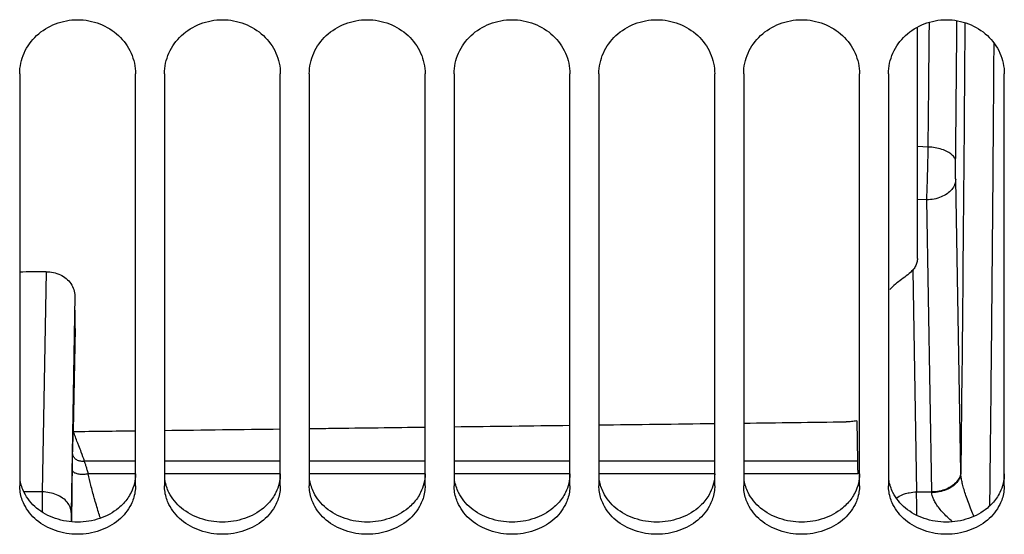
# Model space of a CAD drawing. Units: millimetres. Extents: x 0 to 1782, y 0 to 1260.
# Drawn here: x 371 to 439, y 723 to 759 of the extents above; entities that cross this region are included whole.
import ezdxf

# ---------------------------------------------------------------- set-up
doc = ezdxf.new("R2010")
doc.units = ezdxf.units.MM
doc.header["$LTSCALE"] = 98.01
doc.layers.get('0').update_dxf_attribs({"linetype": 'CONTINUOUS'})

msp = doc.modelspace()

# ---------------------------------------------------------------- linework, layer by layer
at = {"color": 7, "linetype": 'Continuous'}
for p, q in [((433.30012, 742.02072), (433.30012, 758.02509)), ((371.30012, 754.80007), (371.30012, 726.32902)), ((379.30012, 726.32902), (379.30012, 754.80007)), ((381.30012, 754.80007), (381.30012, 726.32902)), ((389.30012, 726.32902), (389.30012, 754.80007)), ((391.30012, 754.80007), (391.30012, 726.32902)), ((399.30012, 726.32902), (399.30012, 754.80007)), ((401.30012, 754.80007), (401.30012, 726.32902)), ((409.30012, 726.32902), (409.30012, 754.80007)), ((411.30012, 754.80007), (411.30012, 726.32902)), ((419.30012, 726.32902), (419.30012, 754.80007)), ((421.30012, 754.80007), (421.30012, 726.32902)), ((429.30012, 726.32902), (429.30012, 754.80007)), ((431.30012, 754.80007), (431.30012, 726.32902)), ((439.30012, 726.32902), (439.30012, 754.80007)), ((375.12496, 737.19429), (375.0017, 730.13885)), ((375.0017, 730.13885), (375.00245, 730.0758))]:
    msp.add_line(p, q, dxfattribs=at)
at = {"color": 9, "linetype": 'Continuous'}
for p, q in [((434.04339, 749.73138), (433.30012, 749.75965)), ((436.29474, 727.24117), (435.94113, 747.50118)), ((433.94143, 746.08696), (433.30012, 746.11151)), ((434.29378, 725.90092), (433.94143, 746.08696)), ((432.97744, 741.23078), (433.24502, 725.90092)), ((373.12082, 741.11692), (372.85522, 725.90092)), ((375.11591, 739.43879), (374.85492, 724.4867)), ((429.10944, 730.80485), (429.15802, 728.02169)), ((379.30012, 728.02169), (375.76904, 728.02169)), ((389.30012, 728.02169), (381.30012, 728.02169)), ((399.30012, 728.02169), (391.30012, 728.02169)), ((409.30012, 728.02169), (401.30012, 728.02169)), ((419.30012, 728.02169), (411.30012, 728.02169)), ((429.15802, 728.02169), (421.30012, 728.02169)), ((379.30012, 727.14532), (376.04036, 727.14532)), ((389.30012, 727.14532), (381.30012, 727.14532)), ((399.30012, 727.14532), (391.30012, 727.14532)), ((409.30012, 727.14532), (401.30012, 727.14532)), ((419.30012, 727.14532), (411.30012, 727.14532)), ((429.1759, 727.14532), (421.30012, 727.14532)), ((372.85522, 725.90092), (371.59306, 725.90092)), ((433.24502, 725.90092), (434.29378, 725.90092)), ((434.29505, 725.85651), (434.29378, 725.90092))]:
    msp.add_line(p, q, dxfattribs=at)
at = {"color": 7, "linetype": 'Continuous'}
for points, start_tangent, end_tangent in [([(371.30012, 754.80007), (371.60886, 756.22453), (372.47169, 757.43684), (373.77115, 758.24421), (375.30012, 758.53393), (376.82909, 758.24421), (378.12855, 757.43684), (378.99138, 756.22453), (379.30012, 754.80007)], (0, 1), (0, -1)), ([(381.30012, 754.80007), (381.60886, 756.22453), (382.47169, 757.43684), (383.77115, 758.24421), (385.30012, 758.53393), (386.82909, 758.24421), (388.12855, 757.43684), (388.99138, 756.22453), (389.30012, 754.80007)], (0, 1), (0, -1)), ([(391.30012, 754.80007), (391.60886, 756.22453), (392.47169, 757.43684), (393.77115, 758.24421), (395.30012, 758.53393), (396.82909, 758.24421), (398.12855, 757.43684), (398.99138, 756.22453), (399.30012, 754.80007)], (0, 1), (0, -1)), ([(401.30012, 754.80007), (401.60886, 756.22453), (402.47169, 757.43684), (403.77115, 758.24421), (405.30012, 758.53393), (406.82909, 758.24421), (408.12855, 757.43684), (408.99138, 756.22453), (409.30012, 754.80007)], (0, 1), (0, -1)), ([(411.30012, 754.80007), (411.60886, 756.22453), (412.47169, 757.43684), (413.77115, 758.24421), (415.30012, 758.53393), (416.82909, 758.24421), (418.12855, 757.43684), (418.99138, 756.22453), (419.30012, 754.80007)], (0, 1), (0, -1)), ([(421.30012, 754.80007), (421.60886, 756.22453), (422.47169, 757.43684), (423.77115, 758.24421), (425.30012, 758.53393), (426.82909, 758.24421), (428.12855, 757.43684), (428.99138, 756.22453), (429.30012, 754.80007)], (0, 1), (0, -1)), ([(431.30012, 754.80007), (431.60886, 756.22453), (432.47169, 757.43684), (433.77115, 758.24421), (435.30012, 758.53393), (436.82909, 758.24421), (438.12855, 757.43684), (438.99138, 756.22453), (439.30012, 754.80007)], (0, 1), (0, -1)), ([(435.94113, 747.50118), (435.93954, 747.60605), (435.93821, 747.72245), (435.93718, 747.84811), (435.93646, 747.9809), (435.93607, 748.11791), (435.93602, 748.25656), (435.9363, 748.39449), (435.93691, 748.52873), (435.93842, 748.71739)], (-0.01746285, 0.99984751), (0.0102956, 0.999947)), ([(433.30012, 742.02072), (433.26362, 741.74485), (433.15402, 741.47653), (432.97744, 741.23078)], (0, -1), (-0.66720883, -0.74487071)), ([(432.97744, 741.23078), (432.63115, 740.91131), (432.20779, 740.59175), (431.77475, 740.25633), (431.40479, 739.89681)], (-0.66720883, -0.74487071), (-0.65114105, -0.75895674)), ([(373.12082, 741.11692), (371.30012, 741.09388)], (-0.99991994, -0.01265383), (-0.99991994, -0.01265348)), ([(373.12082, 741.11692), (373.62835, 741.06657), (374.11036, 740.90223), (374.52052, 740.63891), (374.83757, 740.29322), (375.04301, 739.88073), (375.11591, 739.43879)], (0.99991994, 0.01265383), (0.01133681, -0.99993574)), ([(375.12496, 737.19429), (375.12781, 737.40929), (375.12957, 737.66323), (375.13006, 737.93347), (375.12924, 738.20587), (375.12718, 738.45233)], (0.01746745, 0.99984743), (-0.01152786, 0.99993355)), ([(391.30012, 730.28038), (392.82131, 730.29948), (399.30012, 730.38082)], (0.99992121, 0.01255267), (0.99992121, 0.01255304)), ([(401.30012, 730.40592), (409.30012, 730.50636)], (0.99992121, 0.01255313), (0.9999212, 0.0125535)), ([(411.30012, 730.53147), (419.30012, 730.6319)], (0.9999212, 0.01255359), (0.9999212, 0.01255396)), ([(421.30012, 730.65701), (428.36993, 730.74578)], (0.99992119, 0.01255405), (0.99992119, 0.01255438)), ([(429.10944, 730.80485), (428.74139, 730.7629), (428.36993, 730.74578)], (-0.98913686, -0.14699753), (-0.99992119, -0.01255438)), ([(375.00245, 730.0758), (379.30012, 730.12974)], (0.99992122, 0.01255192), (0.99992122, 0.01255212)), ([(381.30012, 730.15485), (389.30012, 730.25528)], (0.99992122, 0.01255221), (0.99992121, 0.01255258)), ([(374.93948, 727.44141), (374.94137, 727.64035), (374.94346, 727.83185), (374.94563, 728.00468), (374.94782, 728.15662), (374.95004, 728.29003), (374.95229, 728.40699), (374.95682, 728.5961)], (0.00890605, 0.99996034), (0.02825603, 0.99960072)), ([(374.92125, 725.60641), (374.92433, 725.89565), (374.9326, 726.70601), (374.93948, 727.44141)], (0.01076741, 0.99994203), (0.00888682, 0.99996051)), ([(371.44467, 725.44325), (371.30012, 726.32902)], (-0.31009371, 0.95070599), (0, 1)), ([(379.30012, 726.32902), (379.15557, 725.44325)], (0, -1), (-0.31009371, -0.95070599)), ([(381.44467, 725.44325), (381.30012, 726.32902)], (-0.31009371, 0.95070599), (0, 1)), ([(389.30012, 726.32902), (389.15557, 725.44325)], (0, -1), (-0.31009371, -0.95070599)), ([(391.44467, 725.44325), (391.30012, 726.32902)], (-0.31009371, 0.95070599), (0, 1)), ([(399.30012, 726.32902), (399.15557, 725.44325)], (0, -1), (-0.31009371, -0.95070599)), ([(401.44467, 725.44325), (401.30012, 726.32902)], (-0.31009371, 0.95070599), (0, 1)), ([(409.30012, 726.32902), (409.15557, 725.44325)], (0, -1), (-0.31009371, -0.95070599)), ([(411.44467, 725.44325), (411.30012, 726.32902)], (-0.31009371, 0.95070599), (0, 1)), ([(419.30012, 726.32902), (419.15557, 725.44325)], (0, -1), (-0.31009371, -0.95070599)), ([(421.44467, 725.44325), (421.30012, 726.32902)], (-0.31009371, 0.95070599), (0, 1)), ([(429.30012, 726.32902), (429.15557, 725.44325)], (0, -1), (-0.31009371, -0.95070599)), ([(431.44467, 725.44325), (431.30012, 726.32902)], (-0.31009371, 0.95070599), (0, 1)), ([(439.30012, 726.32902), (439.15557, 725.44325)], (0, -1), (-0.31009371, -0.95070599)), ([(374.9016, 723.83605), (374.90366, 724.01989), (374.91461, 724.99961), (374.92125, 725.60641)], (0.01117847, 0.99993752), (0.01076741, 0.99994203)), ([(379.15557, 725.44325), (378.99138, 725.03929), (378.12855, 723.95014), (376.82909, 723.2294), (375.30012, 722.97209), (373.77115, 723.2294), (372.47169, 723.95014), (371.60886, 725.03929), (371.44467, 725.44325)], (-0.31009371, -0.95070599), (-0.31009371, 0.95070599)), ([(389.15557, 725.44325), (388.99138, 725.03929), (388.12855, 723.95014), (386.82909, 723.2294), (385.30012, 722.97209), (383.77115, 723.2294), (382.47169, 723.95014), (381.60886, 725.03929), (381.44467, 725.44325)], (-0.31009371, -0.95070599), (-0.31009371, 0.95070599)), ([(399.15557, 725.44325), (398.99138, 725.03929), (398.12855, 723.95014), (396.82909, 723.2294), (395.30012, 722.97209), (393.77115, 723.2294), (392.47169, 723.95014), (391.60886, 725.03929), (391.44467, 725.44325)], (-0.31009371, -0.95070599), (-0.31009371, 0.95070599)), ([(409.15557, 725.44325), (408.99138, 725.03929), (408.12855, 723.95014), (406.82909, 723.2294), (405.30012, 722.97209), (403.77115, 723.2294), (402.47169, 723.95014), (401.60886, 725.03929), (401.44467, 725.44325)], (-0.31009371, -0.95070599), (-0.31009371, 0.95070599)), ([(419.15557, 725.44325), (418.99138, 725.03929), (418.12855, 723.95014), (416.82909, 723.2294), (415.30012, 722.97209), (413.77115, 723.2294), (412.47169, 723.95014), (411.60886, 725.03929), (411.44467, 725.44325)], (-0.31009371, -0.95070599), (-0.31009371, 0.95070599)), ([(429.15557, 725.44325), (428.99138, 725.03929), (428.12855, 723.95014), (426.82909, 723.2294), (425.30012, 722.97209), (423.77115, 723.2294), (422.47169, 723.95014), (421.60886, 725.03929), (421.44467, 725.44325)], (-0.31009371, -0.95070599), (-0.31009371, 0.95070599)), ([(439.15557, 725.44325), (438.99138, 725.03929), (438.12855, 723.95014), (436.82909, 723.2294), (435.30012, 722.97209), (433.77115, 723.2294), (432.47169, 723.95014), (431.60886, 725.03929), (431.44467, 725.44325)], (-0.31009371, -0.95070599), (-0.31009371, 0.95070599))]:
    msp.add_spline(points, degree=3, dxfattribs=dict(at, start_tangent=start_tangent, end_tangent=end_tangent))
at = {"color": 9, "linetype": 'Continuous'}
for points, start_tangent, end_tangent in [([(434.04339, 749.73138), (434.07814, 753.16625), (434.11121, 756.65374), (434.12659, 758.35722)], (0.01043838, 0.99994552), (0.00887958, 0.99996058)), ([(435.93842, 748.71739), (435.97316, 752.19962), (436.00624, 755.73519), (436.03026, 758.45926)], (0.01029641, 0.99994699), (0.00859366, 0.99996307)), ([(436.57661, 758.3247), (436.53582, 752.74149), (436.42447, 739.70324), (436.29474, 727.24117)], (-0.00695515, -0.99997581), (-0.01141266, -0.99993487)), ([(438.57176, 756.92594), (438.56085, 755.37923)], (-0.00695641, -0.9999758), (-0.0071463, -0.99997446)), ([(438.55673, 754.80535), (438.54665, 753.42537)], (-0.00721731, -0.99997395), (-0.00738931, -0.9999727)), ([(438.56085, 755.37923), (438.55673, 754.80535)], (-0.0071463, -0.99997446), (-0.00721731, -0.99997395)), ([(438.54665, 753.42537), (438.51064, 748.7402), (438.38881, 735.07338), (438.30571, 727.15235)], (-0.00738931, -0.9999727), (-0.01111919, -0.99993818)), ([(433.94143, 746.08696), (433.9481, 746.23918), (433.9548, 746.40088), (433.96149, 746.57128), (433.96814, 746.74942), (433.97472, 746.93448), (433.9812, 747.12579), (433.98756, 747.32252), (433.99376, 747.52358), (433.99975, 747.72781), (434.00552, 747.9341), (434.01104, 748.14163), (434.01629, 748.34964), (434.02125, 748.55716), (434.02587, 748.76309), (434.03015, 748.96627), (434.03406, 749.1656), (434.03758, 749.3601), (434.0407, 749.54896), (434.04339, 749.73138)], (0.04508943, 0.99898295), (0.01388628, 0.99990358)), ([(435.93842, 748.71739), (435.86852, 748.96938), (435.67809, 749.20564), (435.37903, 749.4114), (434.99001, 749.57382), (434.53533, 749.68274), (434.04339, 749.73138)], (-0.02956736, 0.99956279), (-0.99941334, 0.03424872)), ([(435.94113, 747.50118), (435.86771, 747.13793), (435.66507, 746.79906), (435.34679, 746.50729), (434.93422, 746.2822), (434.45506, 746.13888), (433.94143, 746.08696)], (-0.01744709, -0.99984779), (-0.99996192, -0.0087272)), ([(374.95682, 728.5961), (374.97043, 729.05697), (374.98564, 729.54175), (375.00245, 730.0758)], (0.02822326, 0.99960164), (0.03152626, 0.99950292)), ([(375.38411, 729.09025), (375.29298, 729.3244), (375.00245, 730.0758)], (-0.36222076, 0.93209233), (-0.36151921, 0.93236466)), ([(375.76904, 728.02169), (375.55432, 728.64404), (375.38411, 729.09025)], (-0.30059817, 0.95375088), (-0.36222076, 0.93209233)), ([(375.76904, 728.02169), (375.52236, 728.01757), (375.29708, 728.08276), (375.1164, 728.21054), (374.99895, 728.38773), (374.95682, 728.5961)], (-0.98781006, -0.15566404), (-0.01078869, 0.9999418)), ([(376.04036, 727.14532), (375.99879, 727.28309), (375.96059, 727.41905), (375.92611, 727.545), (375.89429, 727.65895), (375.86361, 727.7624), (375.83296, 727.85679), (375.76904, 728.02169)], (-0.30152214, 0.95345918), (-0.40514454, 0.91425265)), ([(429.15802, 728.02169), (429.16393, 727.82925), (429.16654, 727.72551), (429.16892, 727.61728), (429.17105, 727.50463), (429.17294, 727.38786), (429.17456, 727.26779), (429.1759, 727.14532)], (0.03488942, -0.99939118), (0.00974723, -0.99995249)), ([(376.04036, 727.14532), (375.70638, 727.10694), (375.40191, 727.12134), (375.15762, 727.18704), (374.99813, 727.29744), (374.93948, 727.44141)], (-0.98255678, -0.18596281), (-0.0342494, 0.99941332)), ([(376.87443, 724.08655), (376.74356, 724.50769), (376.45283, 725.48454), (376.21866, 726.36011), (376.04036, 727.14532)], (-0.29863192, 0.95436837), (-0.19989702, 0.97981691)), ([(436.29348, 727.31513), (436.22006, 726.95189), (436.01742, 726.61302), (435.69914, 726.32125), (435.28657, 726.09615), (434.80741, 725.95284), (434.29378, 725.90092)], (-0.01744709, -0.99984779), (-0.99996192, -0.0087272)), ([(436.29474, 727.24112), (436.22122, 726.88553), (436.01851, 726.5538), (435.70022, 726.26816), (435.28769, 726.04777), (434.80859, 725.90742), (434.29505, 725.85651)], (-0.01818524, -0.99983463), (-0.99996198, -0.00871983)), ([(437.20576, 724.22216), (437.02249, 724.65796), (436.81787, 725.1797), (436.65049, 725.64815), (436.51819, 726.06414), (436.41848, 726.43017), (436.34906, 726.74955), (436.30884, 727.01897), (436.29474, 727.24119)], (-0.39684201, 0.91788693), (-0.01096724, 0.99993986)), ([(438.30571, 727.15235), (438.29644, 726.32398)], (-0.01111919, -0.99993818), (-0.0112558, -0.99993665)), ([(438.29644, 726.32398), (438.28056, 724.92744)], (-0.0112558, -0.99993665), (-0.01148926, -0.999934)), ([(372.85522, 725.90092), (372.85271, 725.35596), (372.851, 724.7268), (372.85063, 724.50999)], (-0.00584605, -0.99998291), (-0.00146232, -0.99999893)), ([(374.85492, 724.4867), (374.7815, 724.84994), (374.57886, 725.18882), (374.26058, 725.48059), (373.84802, 725.70568), (373.36885, 725.849), (372.85522, 725.90092)], (-0.01744709, 0.99984779), (-0.99996192, 0.0087271)), ([(431.83651, 725.47835), (432.25223, 725.70568), (432.40606, 725.76316)], (0.81519552, 0.57918586), (0.94801151, 0.31823605)), ([(432.40606, 725.76316), (432.7314, 725.849), (433.24502, 725.90092)], (0.94801151, 0.31823605), (0.99996192, 0.0087272)), ([(433.24988, 724.2888), (433.24924, 724.72735), (433.24753, 725.35645), (433.24502, 725.90092)], (-0.00100108, 0.9999995), (-0.00584857, 0.9999829)), ([(435.71846, 723.83691), (435.35643, 724.17228), (435.01763, 724.5256), (434.74966, 724.85005), (434.54751, 725.1459), (434.40649, 725.41439), (434.32442, 725.6511), (434.29505, 725.85651)], (-0.75040553, 0.66097772), (-0.02785365, 0.99961201)), ([(374.85492, 724.4867), (374.85241, 724.30491), (374.8507, 724.0952), (374.84987, 723.86858), (374.84983, 723.83909)], (-0.01745843, -0.99984759), (-0.00104348, -0.99999946))]:
    msp.add_spline(points, degree=3, dxfattribs=dict(at, start_tangent=start_tangent, end_tangent=end_tangent))
at = {"color": 3, "linetype": 'Continuous'}
for points, start_tangent, end_tangent in [([(379.30012, 727.14151), (378.99138, 725.8626), (378.76331, 725.47491)], (0, -1), (-0.56659495, -0.82399646)), ([(389.30012, 727.14151), (388.99138, 725.8626), (388.76331, 725.47491)], (0, -1), (-0.56659495, -0.82399646)), ([(399.30012, 727.14151), (398.99138, 725.8626), (398.76331, 725.47491)], (0, -1), (-0.56659495, -0.82399646)), ([(409.30012, 727.14151), (408.99138, 725.8626), (408.76331, 725.47491)], (0, -1), (-0.56659495, -0.82399646)), ([(419.30012, 727.14151), (418.99138, 725.8626), (418.76331, 725.47491)], (0, -1), (-0.56659495, -0.82399646)), ([(429.30012, 727.14151), (428.99138, 725.8626), (428.76331, 725.47491)], (0, -1), (-0.56659495, -0.82399646)), ([(439.30012, 727.14151), (438.99138, 725.8626), (438.76331, 725.47491)], (0, -1), (-0.56659495, -0.82399646)), ([(372.46957, 724.78434), (371.60886, 725.8626), (371.33821, 726.69278)], (-0.76861864, 0.63970726), (-0.16589775, 0.98614296)), ([(382.46957, 724.78434), (381.60886, 725.8626), (381.33821, 726.69278)], (-0.76861864, 0.63970726), (-0.16589775, 0.98614296)), ([(392.46957, 724.78434), (391.60886, 725.8626), (391.33821, 726.69278)], (-0.76861864, 0.63970726), (-0.16589775, 0.98614296)), ([(402.46957, 724.78434), (401.60886, 725.8626), (401.33821, 726.69278)], (-0.76861864, 0.63970726), (-0.16589775, 0.98614296)), ([(412.46957, 724.78434), (411.60886, 725.8626), (411.33821, 726.69278)], (-0.76861864, 0.63970726), (-0.16589775, 0.98614296)), ([(422.46957, 724.78434), (421.60886, 725.8626), (421.33821, 726.69278)], (-0.76861864, 0.63970726), (-0.16589775, 0.98614296)), ([(432.46957, 724.78434), (431.60886, 725.8626), (431.33821, 726.69278)], (-0.76861864, 0.63970726), (-0.16589775, 0.98614296)), ([(378.76331, 725.47491), (378.13067, 724.78434)], (-0.56659495, -0.82399646), (-0.76861864, -0.63970726)), ([(388.76331, 725.47491), (388.13067, 724.78434)], (-0.56659495, -0.82399646), (-0.76861864, -0.63970726)), ([(398.76331, 725.47491), (398.13067, 724.78434)], (-0.56659495, -0.82399646), (-0.76861864, -0.63970726)), ([(408.76331, 725.47491), (408.13067, 724.78434)], (-0.56659495, -0.82399646), (-0.76861864, -0.63970726)), ([(418.76331, 725.47491), (418.13067, 724.78434)], (-0.56659495, -0.82399646), (-0.76861864, -0.63970726)), ([(428.76331, 725.47491), (428.13067, 724.78434)], (-0.56659495, -0.82399646), (-0.76861864, -0.63970726)), ([(438.76331, 725.47491), (438.13067, 724.78434)], (-0.56659495, -0.82399646), (-0.76861864, -0.63970726)), ([(378.13067, 724.78434), (376.82909, 724.06787), (375.30012, 723.81272), (373.77115, 724.06787), (372.46957, 724.78434)], (-0.76861864, -0.63970726), (-0.76861864, 0.63970726)), ([(388.13067, 724.78434), (386.82909, 724.06787), (385.30012, 723.81272), (383.77115, 724.06787), (382.46957, 724.78434)], (-0.76861864, -0.63970726), (-0.76861864, 0.63970726)), ([(398.13067, 724.78434), (396.82909, 724.06787), (395.30012, 723.81272), (393.77115, 724.06787), (392.46957, 724.78434)], (-0.76861864, -0.63970726), (-0.76861864, 0.63970726)), ([(408.13067, 724.78434), (406.82909, 724.06787), (405.30012, 723.81272), (403.77115, 724.06787), (402.46957, 724.78434)], (-0.76861864, -0.63970726), (-0.76861864, 0.63970726)), ([(418.13067, 724.78434), (416.82909, 724.06787), (415.30012, 723.81272), (413.77115, 724.06787), (412.46957, 724.78434)], (-0.76861864, -0.63970726), (-0.76861864, 0.63970726)), ([(428.13067, 724.78434), (426.82909, 724.06787), (425.30012, 723.81272), (423.77115, 724.06787), (422.46957, 724.78434)], (-0.76861864, -0.63970726), (-0.76861864, 0.63970726)), ([(438.13067, 724.78434), (436.82909, 724.06787), (435.30012, 723.81272), (433.77115, 724.06787), (432.46957, 724.78434)], (-0.76861864, -0.63970726), (-0.76861864, 0.63970726))]:
    msp.add_spline(points, degree=3, dxfattribs=dict(at, start_tangent=start_tangent, end_tangent=end_tangent))

doc.saveas('drawing.dxf')
